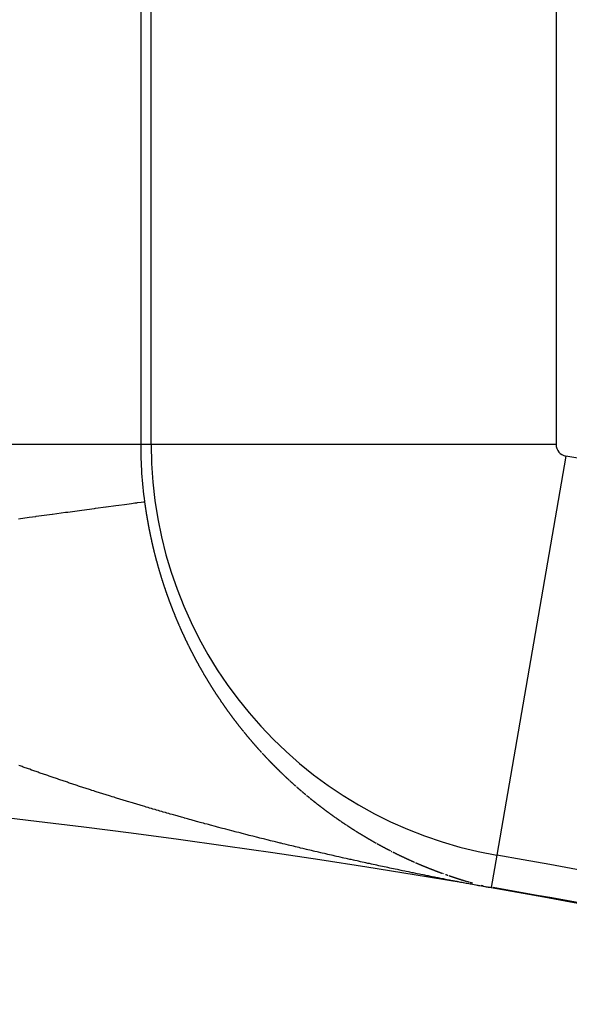
# Model space of a CAD drawing. Units: millimetres. Extents: x -248 to 411, y -284 to 284.
# Drawn here: x 359 to 361, y 79 to 84 of the extents above; entities that cross this region are included whole.
import ezdxf

# ---------------------------------------------------------------- set-up
doc = ezdxf.new("R2010")
doc.units = ezdxf.units.MM
doc.linetypes.add('DASHED', pattern=[9.652, 8.128, -1.524])
doc.layers.add('nevidi', color=4, linetype='DASHED')

msp = doc.modelspace()

# ---------------------------------------------------------------- linework, layer by layer
at = {"color": 2}
for points in [[(360.659, 79.6801), (360.659, 79.6801), (360.659, 79.6802), (360.659, 79.6802), (360.659, 79.6802), (360.659, 79.6802), (360.659, 79.6803), (360.659, 79.6803), (360.6591, 79.6803), (360.6591, 79.6803)], [(360.659, 79.6799), (360.659, 79.6799), (360.659, 79.6799), (360.659, 79.68), (360.659, 79.68), (360.659, 79.68)], [(360.6591, 79.6805), (360.6591, 79.6805), (360.6591, 79.6806), (360.6591, 79.6806)]]:
    msp.add_lwpolyline(points, dxfattribs=at)
for radius, start, end in [(52.5, 12.09317, 167.90683), (48.5, 12.13814, 167.86186), (39, 49.50971, 130.49029), (39.0045, 77.04535, 80.15565)]:
    msp.add_arc((354, 41.25), radius, start, end, dxfattribs=at)
at = {"layer": 'nevidi', "color": 7, "linetype": 'Continuous'}
for p, q in [((359.1023, 87.2201), (359.1023, 81.648)), ((359.1489, 81.648), (359.1489, 87.2201)), ((360.9478, 87.2201), (360.9478, 81.648)), ((359.1023, 81.648), (357.1035, 81.648)), ((359.1489, 81.648), (359.1023, 81.648)), ((360.9478, 81.648), (359.1489, 81.648)), ((360.9911, 81.5966), (360.684, 79.8241)), ((359.9366, 80.0135), (359.9378, 80.0126)), ((360.684, 79.8241), (360.6591, 79.6807)), ((360.4499, 79.741), (360.451, 79.7406))]:
    msp.add_line(p, q, dxfattribs=at)
for points in [[(358.5589, 81.3184), (358.6061, 81.3248), (358.6362, 81.3289), (358.6375, 81.329), (358.7097, 81.3388), (358.7109, 81.339), (358.7681, 81.3467), (358.7778, 81.348), (358.7789, 81.3481), (358.8403, 81.3564), (358.8413, 81.3566), (358.8969, 81.3641), (358.8978, 81.3642), (358.9022, 81.3648), (358.9475, 81.3709), (358.9484, 81.371), (358.9919, 81.3769), (358.9926, 81.377), (359.0055, 81.3787), (359.0299, 81.382), (359.0304, 81.3821), (359.0613, 81.3863), (359.0618, 81.3863), (359.0766, 81.3883), (359.0862, 81.3896), (359.0865, 81.3897), (359.1044, 81.3921), (359.1047, 81.3921), (359.1144, 81.3934), (359.1159, 81.3936), (359.116, 81.3937), (359.1194, 81.3941)], [(359.1194, 81.3941), (359.1197, 81.3921), (359.1199, 81.3901), (359.1202, 81.3881), (359.1205, 81.3862), (359.1208, 81.3842), (359.1208, 81.3838), (359.121, 81.3822), (359.1213, 81.3802), (359.1216, 81.3782), (359.1217, 81.3777), (359.1219, 81.3762), (359.1222, 81.3742), (359.1223, 81.3734), (359.1225, 81.3723), (359.1227, 81.3703), (359.123, 81.3683), (359.1232, 81.3674), (359.1233, 81.3663), (359.1236, 81.3643), (359.1238, 81.3631), (359.1239, 81.3623), (359.1242, 81.3604), (359.1245, 81.3584), (359.1247, 81.3569), (359.1248, 81.3564), (359.1251, 81.3544), (359.1254, 81.3526), (359.1254, 81.3525), (359.1258, 81.3505), (359.1261, 81.3485), (359.1263, 81.3467), (359.1264, 81.3465), (359.1267, 81.3445), (359.127, 81.3426), (359.1271, 81.3422), (359.1273, 81.3406), (359.1276, 81.3386), (359.128, 81.3367), (359.128, 81.3363), (359.1283, 81.3347), (359.1286, 81.3327), (359.1287, 81.332), (359.1289, 81.3307), (359.1293, 81.3288), (359.1296, 81.3268), (359.1297, 81.326), (359.1299, 81.3248), (359.1303, 81.3229), (359.1305, 81.3216), (359.1306, 81.3209), (359.1309, 81.3189), (359.1312, 81.3176), (359.1315, 81.3157), (359.1316, 81.315), (359.132, 81.313), (359.1323, 81.3114), (359.1323, 81.3111), (359.1327, 81.3091), (359.133, 81.3071), (359.1333, 81.3053), (359.1334, 81.3052), (359.1337, 81.3032), (359.1341, 81.3012), (359.1341, 81.3011), (359.1344, 81.2993), (359.1348, 81.2973), (359.1351, 81.2954), (359.1352, 81.2952), (359.1355, 81.2934), (359.1359, 81.2914), (359.136, 81.2909), (359.1362, 81.2895), (359.1366, 81.2875), (359.137, 81.2856), (359.1371, 81.2849), (359.1373, 81.2836), (359.1377, 81.2817), (359.1379, 81.2806), (359.1381, 81.2797), (359.1385, 81.2778), (359.1388, 81.2758), (359.1391, 81.2747), (359.1392, 81.2739), (359.1396, 81.2719), (359.1399, 81.2704), (359.14, 81.27), (359.1404, 81.268), (359.1408, 81.2661), (359.1411, 81.2645), (359.1412, 81.2641), (359.1415, 81.2622), (359.1419, 81.2602), (359.1423, 81.2583), (359.1427, 81.2563), (359.1431, 81.2544), (359.1435, 81.2524), (359.1439, 81.2505), (359.144, 81.2501), (359.1443, 81.2486), (359.1447, 81.2466), (359.1451, 81.2447), (359.1453, 81.2441), (359.1456, 81.2427), (359.146, 81.2408), (359.1462, 81.2399), (359.1464, 81.2389), (359.1468, 81.2369), (359.1472, 81.235), (359.1474, 81.2341), (359.1476, 81.233), (359.148, 81.2311), (359.1483, 81.2298), (359.1485, 81.2292), (359.1489, 81.2272), (359.1493, 81.2253), (359.1496, 81.2239), (359.1497, 81.2234), (359.1502, 81.2214), (359.1506, 81.2197)], [(359.1506, 81.2197), (359.1506, 81.2195), (359.151, 81.2176), (359.1515, 81.2157), (359.1519, 81.2139), (359.1519, 81.2137), (359.1523, 81.2118), (359.1528, 81.2099), (359.1528, 81.2097), (359.1532, 81.2079), (359.1537, 81.206), (359.1541, 81.2041), (359.1542, 81.2037), (359.1545, 81.2022), (359.155, 81.2002), (359.1552, 81.1995), (359.1554, 81.1983), (359.1559, 81.1964), (359.1563, 81.1945), (359.1565, 81.1938), (359.1568, 81.1926), (359.1573, 81.1906), (359.1575, 81.1895), (359.1577, 81.1887), (359.1582, 81.1868), (359.1586, 81.1849), (359.1589, 81.1837), (359.1591, 81.183), (359.1596, 81.1811), (359.1599, 81.1795), (359.16, 81.1791), (359.1605, 81.1772), (359.161, 81.1753), (359.1614, 81.1737), (359.1614, 81.1734), (359.1619, 81.1715), (359.1624, 81.1696), (359.1624, 81.1694), (359.1629, 81.1677), (359.1633, 81.1658), (359.1638, 81.1639), (359.1639, 81.1637), (359.1643, 81.162), (359.1648, 81.1601), (359.1649, 81.1595), (359.1653, 81.1582), (359.1658, 81.1562), (359.1663, 81.1543), (359.1664, 81.1537), (359.1667, 81.1524), (359.1672, 81.1505), (359.1675, 81.1495), (359.1677, 81.1486), (359.1682, 81.1467), (359.1687, 81.1448), (359.169, 81.1438), (359.1692, 81.1429), (359.1697, 81.141), (359.1701, 81.1396), (359.1702, 81.1392), (359.1707, 81.1373), (359.1712, 81.1354), (359.1716, 81.1338), (359.1717, 81.1335), (359.1723, 81.1316), (359.1728, 81.1297), (359.1733, 81.1278), (359.1738, 81.1259), (359.1743, 81.124), (359.1748, 81.1221), (359.1753, 81.1202), (359.1755, 81.1197), (359.1759, 81.1184), (359.1764, 81.1165), (359.1769, 81.1146), (359.1771, 81.114), (359.1774, 81.1127), (359.178, 81.1108), (359.1783, 81.1098), (359.1785, 81.1089), (359.179, 81.1071), (359.1796, 81.1052), (359.1798, 81.1042), (359.1801, 81.1033), (359.1806, 81.1014), (359.181, 81.1), (359.1812, 81.0995), (359.1817, 81.0977), (359.1822, 81.0958), (359.1827, 81.0943), (359.1828, 81.0939), (359.1833, 81.092), (359.1839, 81.0902), (359.1844, 81.0883), (359.185, 81.0864), (359.1855, 81.0846), (359.1856, 81.0844), (359.1861, 81.0827), (359.1866, 81.0808), (359.1868, 81.0803), (359.1872, 81.079), (359.1877, 81.0771), (359.1883, 81.0752), (359.1885, 81.0745), (359.1889, 81.0734), (359.1894, 81.0715), (359.1897, 81.0705), (359.19, 81.0696), (359.1906, 81.0678), (359.1911, 81.0659), (359.1915, 81.0647), (359.1917, 81.0641), (359.1923, 81.0622), (359.1927, 81.0607), (359.1928, 81.0603), (359.1934, 81.0585), (359.194, 81.0566), (359.1945, 81.0549), (359.1946, 81.0548), (359.1951, 81.0529)], [(359.1951, 81.0529), (359.1957, 81.0511), (359.1958, 81.0509), (359.1963, 81.0492), (359.1969, 81.0474), (359.1975, 81.0455), (359.1976, 81.0452), (359.198, 81.0437), (359.1986, 81.0418), (359.1989, 81.0412), (359.1992, 81.04), (359.1998, 81.0381), (359.2004, 81.0363), (359.2007, 81.0355), (359.201, 81.0345), (359.2016, 81.0326), (359.202, 81.0314), (359.2022, 81.0308), (359.2028, 81.0289), (359.2034, 81.0271), (359.2038, 81.0258), (359.204, 81.0253), (359.2046, 81.0234), (359.2052, 81.0218), (359.2052, 81.0216), (359.2058, 81.0198), (359.2064, 81.0179), (359.207, 81.0161), (359.2076, 81.0143), (359.2083, 81.0124), (359.2084, 81.012), (359.2089, 81.0106), (359.2095, 81.0088), (359.2101, 81.007), (359.2103, 81.0065), (359.2107, 81.0051), (359.2113, 81.0033), (359.2117, 81.0023), (359.212, 81.0015), (359.2126, 80.9997), (359.2132, 80.9979), (359.2136, 80.9967), (359.2138, 80.996), (359.2145, 80.9942), (359.215, 80.9927), (359.2151, 80.9924), (359.2157, 80.9906), (359.2163, 80.9888), (359.2169, 80.9871), (359.217, 80.987), (359.2176, 80.9852), (359.2183, 80.9834), (359.2183, 80.9832), (359.2189, 80.9815), (359.2195, 80.9797), (359.2202, 80.9779), (359.2203, 80.9776), (359.2208, 80.9761), (359.2215, 80.9743), (359.2217, 80.9737), (359.2221, 80.9725), (359.2227, 80.9707), (359.2234, 80.9689), (359.2237, 80.9681), (359.224, 80.9671), (359.2247, 80.9653), (359.2252, 80.964), (359.2253, 80.9635), (359.226, 80.9617), (359.2267, 80.9599), (359.2272, 80.9585), (359.2273, 80.9581), (359.228, 80.9564), (359.2286, 80.9546), (359.2293, 80.9528), (359.23, 80.951), (359.2306, 80.9492), (359.2307, 80.949), (359.2313, 80.9474), (359.2319, 80.9456), (359.2321, 80.9452), (359.2326, 80.9439), (359.2333, 80.9421), (359.234, 80.9403), (359.2342, 80.9397), (359.2346, 80.9385), (359.2353, 80.9367), (359.2357, 80.9357), (359.236, 80.935), (359.2366, 80.9332), (359.2373, 80.9314), (359.2378, 80.9302), (359.238, 80.9297), (359.2387, 80.9279), (359.2393, 80.9263), (359.2394, 80.9261), (359.24, 80.9243), (359.2407, 80.9226), (359.2414, 80.9208), (359.2421, 80.9191), (359.2428, 80.9173), (359.2429, 80.917), (359.2435, 80.9155), (359.2442, 80.9138), (359.2449, 80.912), (359.2451, 80.9115), (359.2456, 80.9103), (359.2463, 80.9085), (359.2466, 80.9076), (359.2469, 80.9067), (359.2476, 80.905), (359.2483, 80.9032), (359.2488, 80.9022), (359.249, 80.9015), (359.2497, 80.8997), (359.2503, 80.8983), (359.2505, 80.898), (359.2512, 80.8963), (359.2519, 80.8945), (359.2525, 80.8929)], [(359.2525, 80.8929), (359.2526, 80.8928), (359.2533, 80.891), (359.254, 80.8893), (359.254, 80.8891), (359.2547, 80.8875), (359.2554, 80.8858), (359.2561, 80.8841), (359.2562, 80.8838), (359.2568, 80.8823), (359.2575, 80.8806), (359.2579, 80.8798), (359.2583, 80.8789), (359.259, 80.8771), (359.2597, 80.8754), (359.2601, 80.8745), (359.2604, 80.8737), (359.2611, 80.872), (359.2617, 80.8707), (359.2619, 80.8702), (359.2626, 80.8685), (359.2633, 80.8668), (359.2639, 80.8654), (359.264, 80.8651), (359.2648, 80.8633), (359.2655, 80.8616), (359.2656, 80.8615), (359.2662, 80.8599), (359.267, 80.8582), (359.2677, 80.8565), (359.2678, 80.8562), (359.2684, 80.8548), (359.2692, 80.8531), (359.2694, 80.8524), (359.2699, 80.8513), (359.2706, 80.8496), (359.2714, 80.8479), (359.2717, 80.8472), (359.2721, 80.8462), (359.2729, 80.8445), (359.2734, 80.8434), (359.2743, 80.8413), (359.2744, 80.8411), (359.2751, 80.8394), (359.2757, 80.838), (359.2759, 80.8377), (359.2766, 80.836), (359.2773, 80.8343), (359.2781, 80.8326), (359.2789, 80.8309), (359.2796, 80.8292), (359.2797, 80.8291), (359.2804, 80.8276), (359.2811, 80.8259), (359.2814, 80.8253), (359.2819, 80.8242), (359.2826, 80.8225), (359.2834, 80.8208), (359.2837, 80.82), (359.2841, 80.8191), (359.2849, 80.8174), (359.2854, 80.8164), (359.2857, 80.8158), (359.2864, 80.8141), (359.2872, 80.8124), (359.2878, 80.8112), (359.288, 80.8107), (359.2887, 80.8091), (359.2895, 80.8074), (359.2903, 80.8057), (359.291, 80.804), (359.2918, 80.8024), (359.2919, 80.8022), (359.2926, 80.8007), (359.2934, 80.799), (359.2936, 80.7986), (359.2941, 80.7974), (359.2949, 80.7957), (359.2957, 80.794), (359.296, 80.7933), (359.2965, 80.7924), (359.2972, 80.7907), (359.2977, 80.7897), (359.298, 80.7891), (359.2988, 80.7874), (359.2996, 80.7858), (359.3002, 80.7846), (359.3004, 80.7841), (359.3012, 80.7825), (359.3019, 80.7808), (359.3027, 80.7792), (359.3035, 80.7775), (359.3043, 80.7759), (359.3044, 80.7757), (359.3051, 80.7742), (359.3059, 80.7726), (359.3061, 80.7721), (359.3067, 80.7709), (359.3075, 80.7693), (359.3083, 80.7676), (359.3086, 80.7669), (359.3091, 80.766), (359.3099, 80.7644), (359.3104, 80.7633), (359.3107, 80.7627), (359.3115, 80.7611), (359.3123, 80.7595), (359.3129, 80.7581), (359.3131, 80.7578), (359.3139, 80.7562), (359.3147, 80.7546), (359.3155, 80.753), (359.3163, 80.7513), (359.3171, 80.7497), (359.3172, 80.7496), (359.3179, 80.7481), (359.3187, 80.7465), (359.319, 80.7459), (359.3195, 80.7448), (359.3203, 80.7432)], [(359.3203, 80.7432), (359.3212, 80.7416), (359.3215, 80.7409), (359.322, 80.74), (359.3228, 80.7384), (359.3234, 80.7372), (359.3236, 80.7368), (359.3244, 80.7351), (359.3252, 80.7335), (359.3259, 80.7322), (359.3261, 80.7319), (359.3269, 80.7303), (359.3277, 80.7287), (359.3278, 80.7286), (359.3285, 80.7271), (359.3294, 80.7255), (359.3302, 80.7239), (359.3303, 80.7236), (359.331, 80.7223), (359.3318, 80.7207), (359.3321, 80.7201), (359.3327, 80.7191), (359.3335, 80.7175), (359.3343, 80.7159), (359.3348, 80.715), (359.3352, 80.7143), (359.336, 80.7127), (359.3366, 80.7115), (359.3368, 80.7111), (359.3377, 80.7095), (359.3385, 80.7079), (359.3393, 80.7065), (359.3393, 80.7063), (359.3402, 80.7048), (359.341, 80.7032), (359.3411, 80.703), (359.3419, 80.7016), (359.3427, 80.7), (359.3435, 80.6984), (359.3438, 80.698), (359.3444, 80.6968), (359.3452, 80.6953), (359.3456, 80.6945), (359.3461, 80.6937), (359.3469, 80.6921), (359.3478, 80.6905), (359.3483, 80.6895), (359.3486, 80.689), (359.3495, 80.6874), (359.3502, 80.686), (359.3503, 80.6858), (359.3512, 80.6842), (359.352, 80.6827), (359.3529, 80.6811), (359.3537, 80.6795), (359.3546, 80.678), (359.3548, 80.6775), (359.3555, 80.6764), (359.3563, 80.6748), (359.3572, 80.6733), (359.3575, 80.6727), (359.358, 80.6717), (359.3589, 80.6702), (359.3594, 80.6692), (359.3598, 80.6686), (359.3606, 80.6671), (359.3615, 80.6655), (359.3621, 80.6644), (359.3624, 80.6639), (359.3632, 80.6624), (359.3641, 80.6608), (359.365, 80.6593), (359.3658, 80.6577), (359.3667, 80.6562), (359.3669, 80.6559), (359.3676, 80.6547), (359.3684, 80.6531), (359.3688, 80.6526), (359.3693, 80.6516), (359.3702, 80.65), (359.3711, 80.6485), (359.3715, 80.6477), (359.3719, 80.647), (359.3728, 80.6454), (359.3735, 80.6442), (359.3737, 80.6439), (359.3746, 80.6423), (359.3755, 80.6408), (359.3763, 80.6394), (359.3763, 80.6393), (359.3772, 80.6377), (359.3781, 80.6362), (359.3783, 80.6359), (359.379, 80.6347), (359.3799, 80.6332), (359.3808, 80.6316), (359.3811, 80.6311), (359.3817, 80.6301), (359.3826, 80.6286), (359.3831, 80.6277), (359.3834, 80.6271), (359.3843, 80.6256), (359.3852, 80.624), (359.3859, 80.6229), (359.3861, 80.6225), (359.387, 80.621), (359.3879, 80.6195), (359.3885, 80.6185), (359.3888, 80.618), (359.3897, 80.6165), (359.3906, 80.615), (359.3908, 80.6147), (359.3915, 80.6134), (359.3924, 80.6119), (359.3927, 80.6114), (359.3933, 80.6104), (359.3942, 80.6089), (359.3951, 80.6074), (359.3956, 80.6066), (359.396, 80.6059)], [(359.396, 80.6059), (359.3969, 80.6044), (359.3977, 80.6032), (359.3978, 80.6029), (359.3987, 80.6014), (359.3996, 80.5999), (359.4005, 80.5984), (359.4014, 80.5969), (359.4024, 80.5954)], [(359.4025, 80.5952), (359.4033, 80.5939), (359.4042, 80.5925), (359.4051, 80.591), (359.4054, 80.5904), (359.406, 80.5895), (359.4069, 80.588), (359.4075, 80.5871), (359.4078, 80.5865), (359.4088, 80.585), (359.4097, 80.5835), (359.4104, 80.5823), (359.4106, 80.5821), (359.4115, 80.5806), (359.4124, 80.5791), (359.4125, 80.579), (359.4133, 80.5776), (359.4143, 80.5762), (359.4152, 80.5747), (359.4154, 80.5744), (359.4161, 80.5732), (359.417, 80.5717), (359.4175, 80.5711), (359.418, 80.5703), (359.4189, 80.5688), (359.4198, 80.5673), (359.4204, 80.5664), (359.4207, 80.5659), (359.4217, 80.5644), (359.4225, 80.5631), (359.4226, 80.563), (359.4235, 80.5615), (359.4245, 80.56), (359.4254, 80.5586), (359.4263, 80.5571), (359.4273, 80.5557), (359.4275, 80.5553), (359.4282, 80.5542), (359.4291, 80.5528), (359.4301, 80.5513), (359.4305, 80.5507), (359.431, 80.5499), (359.4319, 80.5484), (359.4326, 80.5474), (359.4329, 80.547), (359.4338, 80.5455), (359.4347, 80.5441), (359.4356, 80.5428), (359.4357, 80.5426), (359.4366, 80.5412), (359.4376, 80.5398), (359.4377, 80.5395), (359.4385, 80.5383), (359.4395, 80.5369), (359.4404, 80.5355), (359.4407, 80.535), (359.4413, 80.534), (359.4423, 80.5326), (359.4428, 80.5318), (359.4432, 80.5312), (359.4442, 80.5297), (359.4451, 80.5283), (359.4458, 80.5273), (359.4461, 80.5269), (359.447, 80.5255), (359.448, 80.524), (359.4489, 80.5226), (359.4499, 80.5212), (359.4508, 80.5198), (359.451, 80.5195), (359.4518, 80.5184), (359.4527, 80.5169), (359.4532, 80.5163), (359.4537, 80.5155), (359.4547, 80.5141), (359.4556, 80.5127), (359.4562, 80.5119), (359.4566, 80.5113), (359.4575, 80.5099), (359.4583, 80.5087), (359.4585, 80.5085), (359.4595, 80.5071), (359.4604, 80.5057), (359.4614, 80.5043), (359.4623, 80.5029), (359.4633, 80.5015), (359.4636, 80.5011), (359.4643, 80.5001), (359.4652, 80.4987), (359.4662, 80.4973), (359.4666, 80.4966), (359.4672, 80.4959), (359.4681, 80.4945), (359.4688, 80.4935), (359.4691, 80.4931), (359.4701, 80.4917), (359.471, 80.4903), (359.4719, 80.4891), (359.472, 80.4889), (359.473, 80.4875), (359.4739, 80.4862), (359.4741, 80.4859), (359.4749, 80.4848), (359.4759, 80.4834), (359.4768, 80.482), (359.4771, 80.4816), (359.4778, 80.4806), (359.4788, 80.4793), (359.4793, 80.4785), (359.4798, 80.4779), (359.4807, 80.4765), (359.4817, 80.4751), (359.4824, 80.4741), (359.4827, 80.4738), (359.4837, 80.4724), (359.4847, 80.471), (359.4856, 80.4696), (359.4866, 80.4683), (359.4876, 80.4669), (359.4878, 80.4667)], [(359.4878, 80.4667), (359.4886, 80.4656), (359.4896, 80.4642)], [(359.49, 80.4636), (359.4905, 80.4628), (359.4915, 80.4615), (359.4925, 80.4601), (359.4931, 80.4593), (359.4935, 80.4588), (359.4945, 80.4574), (359.4954, 80.4562), (359.4955, 80.456), (359.4965, 80.4547), (359.4974, 80.4533), (359.4984, 80.452), (359.4985, 80.4519), (359.4994, 80.4506), (359.5004, 80.4493), (359.5007, 80.4489), (359.5014, 80.448), (359.5024, 80.4466), (359.5034, 80.4453), (359.5038, 80.4447), (359.5044, 80.4439), (359.5054, 80.4426), (359.5061, 80.4416), (359.5064, 80.4412), (359.5074, 80.4399), (359.5083, 80.4386), (359.5093, 80.4374), (359.5093, 80.4372), (359.5103, 80.4359), (359.5113, 80.4346), (359.5115, 80.4343), (359.5123, 80.4332), (359.5133, 80.4319), (359.5143, 80.4306), (359.5147, 80.4301), (359.5153, 80.4293), (359.5163, 80.4279), (359.517, 80.4271), (359.5173, 80.4266), (359.5183, 80.4253), (359.5193, 80.424), (359.5202, 80.4229), (359.5203, 80.4226), (359.5213, 80.4213), (359.5223, 80.42), (359.5224, 80.4199), (359.5234, 80.4187), (359.5244, 80.4174), (359.5254, 80.4161), (359.5256, 80.4157), (359.5264, 80.4148), (359.5274, 80.4134), (359.5279, 80.4127), (359.5284, 80.4121), (359.5294, 80.4108), (359.5297, 80.4105), (359.5311, 80.4086), (359.5314, 80.4082), (359.5324, 80.4069), (359.5334, 80.4056), (359.5344, 80.4043), (359.5355, 80.403), (359.5365, 80.4017), (359.5366, 80.4016), (359.5375, 80.4004), (359.5385, 80.3991), (359.5389, 80.3986), (359.5395, 80.3978), (359.5405, 80.3965), (359.5416, 80.3952), (359.5421, 80.3945), (359.5426, 80.394), (359.5436, 80.3927), (359.5444, 80.3916), (359.5446, 80.3914), (359.5456, 80.3901), (359.5466, 80.3888), (359.5477, 80.3875), (359.5487, 80.3862), (359.5497, 80.385)], [(359.55, 80.3846), (359.5507, 80.3837), (359.5518, 80.3824), (359.5528, 80.3811), (359.5532, 80.3805), (359.5538, 80.3798), (359.5548, 80.3786), (359.5556, 80.3776), (359.5559, 80.3773), (359.5569, 80.376), (359.5579, 80.3748), (359.5588, 80.3736)], [(359.5612, 80.3707), (359.562, 80.3697), (359.563, 80.3684), (359.5641, 80.3672), (359.5645, 80.3667), (359.5651, 80.3659), (359.5661, 80.3646), (359.5668, 80.3638), (359.5672, 80.3634), (359.5682, 80.3621), (359.5692, 80.3609), (359.5701, 80.3598), (359.5703, 80.3596), (359.5713, 80.3584), (359.5723, 80.3571), (359.5724, 80.357), (359.5734, 80.3559), (359.5744, 80.3546), (359.5755, 80.3534), (359.5757, 80.353), (359.5765, 80.3521), (359.5775, 80.3509)], [(359.5781, 80.3502), (359.5786, 80.3496), (359.5796, 80.3484), (359.5807, 80.3471), (359.5814, 80.3462), (359.5817, 80.3459), (359.5827, 80.3447), (359.5838, 80.3434), (359.5848, 80.3422), (359.5859, 80.3409), (359.5869, 80.3397), (359.5871, 80.3395), (359.588, 80.3385), (359.589, 80.3372), (359.5895, 80.3367), (359.59, 80.336), (359.5911, 80.3348), (359.5921, 80.3336), (359.5928, 80.3328), (359.5932, 80.3323), (359.5942, 80.3311)], [(359.5952, 80.33), (359.5953, 80.3299), (359.5963, 80.3287), (359.5974, 80.3274), (359.5984, 80.3262), (359.5985, 80.3261), (359.5995, 80.325), (359.6005, 80.3238), (359.6009, 80.3233), (359.6016, 80.3226), (359.6026, 80.3213), (359.6037, 80.3201), (359.6043, 80.3195), (359.6047, 80.3189), (359.6058, 80.3177), (359.6067, 80.3167), (359.6069, 80.3165), (359.6079, 80.3153), (359.609, 80.3141), (359.61, 80.3129), (359.6111, 80.3117), (359.6121, 80.3105), (359.6124, 80.3101), (359.6132, 80.3093), (359.6143, 80.3081), (359.6153, 80.3069), (359.6158, 80.3063), (359.6164, 80.3057), (359.6174, 80.3045), (359.6182, 80.3036), (359.6185, 80.3033), (359.6196, 80.3021), (359.6206, 80.3009), (359.6216, 80.2998), (359.6217, 80.2997), (359.6228, 80.2985), (359.6238, 80.2973), (359.624, 80.2971), (359.6249, 80.2961), (359.626, 80.2949), (359.627, 80.2937), (359.6274, 80.2933), (359.6281, 80.2925), (359.6292, 80.2914), (359.6298, 80.2906), (359.6302, 80.2902), (359.6313, 80.289), (359.6324, 80.2878), (359.6332, 80.2868), (359.6334, 80.2866), (359.6345, 80.2855), (359.6356, 80.2843), (359.6357, 80.2842), (359.6366, 80.2831), (359.6377, 80.2819), (359.6388, 80.2808)], [(359.6416, 80.2777), (359.642, 80.2772), (359.6431, 80.2761), (359.6442, 80.2749), (359.645, 80.274), (359.6452, 80.2737), (359.6463, 80.2726), (359.6474, 80.2714), (359.6475, 80.2713), (359.6485, 80.2702), (359.6496, 80.2691), (359.6506, 80.2679), (359.6509, 80.2676), (359.6517, 80.2668), (359.6528, 80.2656), (359.6534, 80.265), (359.6539, 80.2644), (359.655, 80.2633), (359.656, 80.2621), (359.6568, 80.2613), (359.6571, 80.261), (359.6582, 80.2598), (359.6593, 80.2587), (359.6604, 80.2575), (359.6615, 80.2564), (359.6625, 80.2552), (359.6627, 80.255), (359.6636, 80.2541), (359.6647, 80.2529), (359.6653, 80.2524), (359.6658, 80.2518), (359.6669, 80.2507), (359.668, 80.2495), (359.6687, 80.2487), (359.6691, 80.2484), (359.6702, 80.2472), (359.6712, 80.2461), (359.6723, 80.245), (359.6734, 80.2438), (359.6745, 80.2427), (359.6747, 80.2425), (359.6756, 80.2416), (359.6767, 80.2404), (359.6772, 80.2399), (359.6778, 80.2393), (359.6789, 80.2382), (359.68, 80.237), (359.6807, 80.2363), (359.6811, 80.2359), (359.6822, 80.2348), (359.6832, 80.2338), (359.6833, 80.2337), (359.6844, 80.2325), (359.6855, 80.2314), (359.6866, 80.2303), (359.6868, 80.2301), (359.6877, 80.2292), (359.6888, 80.2281), (359.6893, 80.2275), (359.6899, 80.2269), (359.691, 80.2258), (359.6921, 80.2247), (359.6928, 80.224), (359.6932, 80.2236), (359.6943, 80.2225), (359.6953, 80.2215), (359.6963, 80.2204), (359.6965, 80.2203), (359.6976, 80.2191), (359.6987, 80.218), (359.6988, 80.2179), (359.6998, 80.2169), (359.7009, 80.2158), (359.7014, 80.2153), (359.702, 80.2147), (359.7031, 80.2136), (359.7042, 80.2125), (359.7049, 80.2118), (359.7053, 80.2114), (359.7064, 80.2103), (359.7074, 80.2093), (359.7075, 80.2092), (359.7086, 80.2081), (359.7097, 80.207), (359.7108, 80.2059), (359.711, 80.2058), (359.7119, 80.2048), (359.7131, 80.2037), (359.7135, 80.2033), (359.7142, 80.2026), (359.7153, 80.2015), (359.7164, 80.2005), (359.7171, 80.1998), (359.7175, 80.1994), (359.7186, 80.1983), (359.7196, 80.1973), (359.7197, 80.1972), (359.7208, 80.1961), (359.722, 80.195), (359.7231, 80.1939), (359.7232, 80.1938), (359.7242, 80.1929), (359.7253, 80.1918), (359.7258, 80.1913), (359.7264, 80.1907), (359.7275, 80.1896), (359.7287, 80.1885), (359.7294, 80.1879), (359.7298, 80.1875), (359.7309, 80.1864), (359.7319, 80.1854), (359.732, 80.1853), (359.7331, 80.1842), (359.7343, 80.1832), (359.7354, 80.1821), (359.7355, 80.182), (359.7365, 80.181), (359.7376, 80.18), (359.7381, 80.1795), (359.7388, 80.1789)], [(358.7969, 80.141), (358.7912, 80.1429), (358.7822, 80.1458), (358.7765, 80.1477), (358.7676, 80.1507), (358.7619, 80.1526), (358.753, 80.1556), (358.7473, 80.1575), (358.7385, 80.1605), (358.7328, 80.1625), (358.724, 80.1655), (358.7183, 80.1674), (358.7095, 80.1704), (358.7039, 80.1723), (358.6951, 80.1753), (358.6895, 80.1773), (358.6807, 80.1803), (358.675, 80.1823), (358.6662, 80.1853), (358.6606, 80.1873), (358.6518, 80.1904), (358.6462, 80.1923), (358.6375, 80.1954), (358.632, 80.1973), (358.6233, 80.2004), (358.6178, 80.2023), (358.6091, 80.2054), (358.6035, 80.2074), (358.5949, 80.2105), (358.5893, 80.2125), (358.5807, 80.2156), (358.5752, 80.2176), (358.5667, 80.2207), (358.561, 80.2227)], [(359.7388, 80.1789), (359.7399, 80.1778), (359.741, 80.1768), (359.7417, 80.1761), (359.7421, 80.1757), (359.7432, 80.1746), (359.7443, 80.1737), (359.7444, 80.1736), (359.7455, 80.1725), (359.7466, 80.1715), (359.7478, 80.1704), (359.748, 80.1702), (359.7489, 80.1693), (359.75, 80.1683), (359.7505, 80.1678), (359.7511, 80.1672), (359.7523, 80.1662), (359.7534, 80.1651), (359.7542, 80.1644), (359.7545, 80.1641), (359.7557, 80.163), (359.7568, 80.162), (359.7579, 80.1609), (359.7591, 80.1599), (359.7602, 80.1588), (359.7604, 80.1586), (359.7613, 80.1578), (359.7624, 80.1567)], [(359.763, 80.1562), (359.7636, 80.1557), (359.7647, 80.1547), (359.7659, 80.1536), (359.7667, 80.1529), (359.767, 80.1526), (359.7681, 80.1515), (359.7693, 80.1505), (359.7704, 80.1495), (359.7715, 80.1484), (359.7727, 80.1474), (359.773, 80.1471), (359.7738, 80.1464), (359.775, 80.1453), (359.7756, 80.1448), (359.7761, 80.1443), (359.7772, 80.1433), (359.7784, 80.1422), (359.7792, 80.1415), (359.7795, 80.1412), (359.7807, 80.1402), (359.7818, 80.1392), (359.7819, 80.1391), (359.7829, 80.1381), (359.7841, 80.1371), (359.7852, 80.1361), (359.7855, 80.1358), (359.7864, 80.1351), (359.7875, 80.1341), (359.7882, 80.1334), (359.7887, 80.133), (359.7898, 80.132), (359.791, 80.131), (359.7919, 80.1302)], [(359.6857, 79.8869), (359.6794, 79.8884), (359.67, 79.8908), (359.6636, 79.8924), (359.6541, 79.8947), (359.6478, 79.8963), (359.6383, 79.8987), (359.6321, 79.9002), (359.6225, 79.9027), (359.6163, 79.9042), (359.6068, 79.9066), (359.6005, 79.9082), (359.5912, 79.9106), (359.5848, 79.9122), (359.5754, 79.9146), (359.5692, 79.9162), (359.5597, 79.9187), (359.5536, 79.9202), (359.544, 79.9227), (359.5379, 79.9243), (359.5283, 79.9268), (359.5222, 79.9284), (359.5126, 79.9309), (359.5065, 79.9325), (359.4969, 79.935), (359.4908, 79.9366), (359.4813, 79.9391), (359.4752, 79.9407), (359.4657, 79.9432), (359.4596, 79.9448), (359.4501, 79.9473), (359.444, 79.9489), (359.4345, 79.9515), (359.4284, 79.9531), (359.419, 79.9556), (359.4129, 79.9573), (359.4034, 79.9598), (359.3974, 79.9615), (359.3879, 79.964), (359.3819, 79.9657), (359.3724, 79.9682), (359.3663, 79.9699), (359.3568, 79.9725), (359.3507, 79.9742), (359.3412, 79.9768), (359.3352, 79.9784), (359.3259, 79.981), (359.3197, 79.9827), (359.3105, 79.9853), (359.3042, 79.987), (359.2975, 79.9889), (359.2949, 79.9896), (359.2888, 79.9913), (359.2836, 79.9928), (359.2794, 79.994), (359.2734, 79.9956), (359.2641, 79.9983), (359.258, 80), (359.2486, 80.0026), (359.2426, 80.0044), (359.2332, 80.007), (359.2273, 80.0087), (359.2179, 80.0114), (359.2119, 80.0131), (359.2025, 80.0158), (359.1966, 80.0175), (359.1872, 80.0202), (359.1813, 80.022), (359.1719, 80.0247), (359.166, 80.0264), (359.1566, 80.0291), (359.1507, 80.0309), (359.1413, 80.0336), (359.1353, 80.0354), (359.126, 80.0381), (359.1201, 80.0399), (359.1108, 80.0426), (359.1049, 80.0444), (359.0957, 80.0471), (359.0898, 80.0489), (359.0805, 80.0517), (359.0745, 80.0534), (359.0653, 80.0562), (359.0594, 80.058), (359.0501, 80.0608), (359.0442, 80.0626), (359.0351, 80.0654), (359.0291, 80.0672), (359.0201, 80.0699), (359.014, 80.0718), (359.005, 80.0746), (358.9989, 80.0765), (358.99, 80.0792), (358.9839, 80.0811), (358.975, 80.0839), (358.9689, 80.0858), (358.96, 80.0885), (358.9539, 80.0904), (358.9449, 80.0932), (358.939, 80.0951), (358.9299, 80.098), (358.9241, 80.0998), (358.915, 80.1027), (358.9092, 80.1045), (358.9002, 80.1074), (358.8972, 80.1084), (358.8944, 80.1093), (358.8854, 80.1121), (358.8796, 80.114), (358.8705, 80.1169), (358.8647, 80.1188), (358.8557, 80.1217), (358.8499, 80.1236), (358.8409, 80.1265), (358.8352, 80.1284), (358.8262, 80.1313), (358.8205, 80.1332), (358.8116, 80.1361), (358.8058, 80.138), (358.7969, 80.141)], [(359.7944, 80.128), (359.7945, 80.1279), (359.7955, 80.127), (359.7967, 80.1259), (359.7978, 80.1249), (359.7983, 80.1246), (359.799, 80.1239), (359.8001, 80.1229), (359.8009, 80.1223), (359.8013, 80.1219), (359.8025, 80.1209), (359.8036, 80.1199), (359.8046, 80.119), (359.8048, 80.1189), (359.8059, 80.1179), (359.8071, 80.1169), (359.8073, 80.1167), (359.8082, 80.1159), (359.8094, 80.1149), (359.8105, 80.1139), (359.811, 80.1135), (359.8117, 80.1129), (359.8128, 80.1119), (359.8137, 80.1112), (359.814, 80.1109), (359.8151, 80.1099), (359.8163, 80.1089)], [(359.8186, 80.107), (359.8198, 80.106), (359.8201, 80.1057), (359.8209, 80.105), (359.8221, 80.104), (359.8233, 80.103), (359.8238, 80.1025), (359.8244, 80.102), (359.8256, 80.101), (359.8265, 80.1002), (359.8267, 80.1001), (359.8279, 80.0991), (359.8291, 80.0981), (359.8302, 80.0971), (359.8303, 80.097), (359.8314, 80.0961), (359.8326, 80.0952), (359.833, 80.0948), (359.8337, 80.0942), (359.8349, 80.0932), (359.836, 80.0922), (359.8367, 80.0917)], [(359.8394, 80.0894), (359.8395, 80.0893), (359.8407, 80.0884), (359.8419, 80.0874), (359.843, 80.0864), (359.8433, 80.0863), (359.8442, 80.0855), (359.8454, 80.0845), (359.8459, 80.0841), (359.8465, 80.0835), (359.8477, 80.0826), (359.8489, 80.0816), (359.8497, 80.0809), (359.8501, 80.0806), (359.8512, 80.0797), (359.8524, 80.0787), (359.8536, 80.0778)], [(359.8559, 80.0759), (359.8562, 80.0756), (359.8571, 80.0749), (359.8583, 80.074), (359.8589, 80.0734), (359.8594, 80.073), (359.8606, 80.0721), (359.8618, 80.0711), (359.8627, 80.0703), (359.863, 80.0702), (359.8641, 80.0692), (359.8653, 80.0683), (359.8654, 80.0682), (359.8665, 80.0673), (359.8677, 80.0664), (359.8688, 80.0654), (359.8693, 80.0651), (359.87, 80.0645), (359.8712, 80.0636), (359.872, 80.0629), (359.8724, 80.0626), (359.8736, 80.0617), (359.8747, 80.0607), (359.8758, 80.0599), (359.8759, 80.0598), (359.8771, 80.0589), (359.8783, 80.0579), (359.8786, 80.0577), (359.8795, 80.057), (359.8806, 80.0561), (359.8818, 80.0551), (359.8824, 80.0547), (359.883, 80.0542), (359.8842, 80.0533), (359.8851, 80.0525), (359.8854, 80.0524), (359.8866, 80.0514), (359.8867, 80.0513), (359.8889, 80.0496), (359.8901, 80.0487), (359.8913, 80.0477), (359.8917, 80.0474), (359.8925, 80.0468), (359.8937, 80.0459), (359.8949, 80.045), (359.8956, 80.0444), (359.896, 80.0441), (359.8972, 80.0431), (359.8983, 80.0423), (359.8984, 80.0422), (359.8996, 80.0413), (359.9008, 80.0404), (359.902, 80.0395), (359.9022, 80.0393), (359.9032, 80.0386), (359.9044, 80.0377), (359.905, 80.0372), (359.9056, 80.0368), (359.9067, 80.0359), (359.9079, 80.0349), (359.9088, 80.0343), (359.9091, 80.034), (359.9103, 80.0331), (359.9115, 80.0322), (359.9116, 80.0322), (359.9127, 80.0313), (359.9139, 80.0304), (359.9151, 80.0295), (359.9154, 80.0293), (359.9163, 80.0286), (359.9175, 80.0277), (359.9182, 80.0272), (359.9187, 80.0268), (359.9199, 80.0259), (359.9211, 80.025), (359.9221, 80.0242), (359.9223, 80.0242), (359.9235, 80.0233), (359.9247, 80.0224), (359.9249, 80.0222), (359.9258, 80.0215), (359.927, 80.0206), (359.9282, 80.0197), (359.9288, 80.0193), (359.9294, 80.0188), (359.9306, 80.0179), (359.9316, 80.0172), (359.9318, 80.017), (359.933, 80.0162), (359.9342, 80.0153), (359.9354, 80.0144)], [(359.9383, 80.0123), (359.939, 80.0118), (359.9402, 80.0109), (359.9414, 80.01), (359.9422, 80.0095), (359.9427, 80.0091), (359.9439, 80.0082), (359.9449, 80.0075), (359.9451, 80.0074), (359.9463, 80.0065), (359.9475, 80.0056), (359.9487, 80.0048), (359.9489, 80.0046), (359.9499, 80.0039), (359.9511, 80.003), (359.9517, 80.0026), (359.9523, 80.0022), (359.9535, 80.0013), (359.9547, 80.0004), (359.9556, 79.9998), (359.9559, 79.9996), (359.9571, 79.9987), (359.9583, 79.9978), (359.9584, 79.9978), (359.9595, 79.997), (359.9607, 79.9961), (359.9619, 79.9953), (359.9623, 79.995), (359.9632, 79.9944), (359.9644, 79.9935), (359.9651, 79.993), (359.9656, 79.9927)], [(359.968, 79.991), (359.9691, 79.9902), (359.9692, 79.9901), (359.9704, 79.9893), (359.9716, 79.9884)], [(359.9719, 79.9883), (359.9728, 79.9876), (359.9741, 79.9867), (359.9753, 79.9859), (359.9758, 79.9855), (359.9765, 79.985), (359.9777, 79.9842), (359.9787, 79.9835), (359.9789, 79.9834), (359.9801, 79.9825), (359.9813, 79.9817), (359.9826, 79.9808), (359.9827, 79.9808), (359.9838, 79.98), (359.985, 79.9792)], [(359.9854, 79.9788), (359.9862, 79.9783), (359.9874, 79.9775), (359.9886, 79.9766), (359.9894, 79.9761), (359.9898, 79.9758)], [(359.9923, 79.9741), (359.9935, 79.9733), (359.9947, 79.9725), (359.9959, 79.9717), (359.9962, 79.9715), (359.9972, 79.9708)], [(359.9984, 79.97), (359.999, 79.9695), (359.9996, 79.9692), (360.0008, 79.9683), (360.002, 79.9675), (360.003, 79.9669), (360.0033, 79.9667), (360.0045, 79.9659), (360.0057, 79.9651), (360.0058, 79.965), (360.0069, 79.9642), (360.0082, 79.9634), (360.0094, 79.9626), (360.0098, 79.9623), (360.0106, 79.9618), (360.0118, 79.961), (360.0127, 79.9604), (360.013, 79.9602), (360.0143, 79.9593)], [(360.0167, 79.9577), (360.0179, 79.9569), (360.0192, 79.9561)], [(360.0195, 79.9559), (360.0204, 79.9553), (360.0216, 79.9545), (360.0228, 79.9537)], [(360.0241, 79.9529), (360.0253, 79.9521), (360.0264, 79.9514), (360.0265, 79.9513), (360.0278, 79.9505), (360.029, 79.9497), (360.0302, 79.9489), (360.0303, 79.9488), (360.0314, 79.9481), (360.0327, 79.9473)], [(360.0332, 79.9469), (360.0339, 79.9465), (360.0351, 79.9457), (360.0364, 79.9449), (360.0372, 79.9443), (360.0376, 79.9441), (360.0388, 79.9433), (360.0401, 79.9425), (360.0413, 79.9417), (360.0425, 79.9409), (360.0438, 79.9401), (360.0441, 79.9399), (360.045, 79.9394), (360.0462, 79.9386), (360.047, 79.9381), (360.0475, 79.9378), (360.0487, 79.937), (360.0499, 79.9362), (360.051, 79.9355), (360.0512, 79.9354), (360.0524, 79.9347), (360.0536, 79.9339), (360.0539, 79.9337), (360.0549, 79.9331)], [(360.0573, 79.9316), (360.0579, 79.9312), (360.0586, 79.9308), (360.0598, 79.93), (360.0608, 79.9294), (360.061, 79.9292), (360.0623, 79.9285), (360.0635, 79.9277), (360.0648, 79.9269), (360.066, 79.9261), (360.0672, 79.9254), (360.0677, 79.9251), (360.0685, 79.9246), (360.0697, 79.9238), (360.071, 79.9231), (360.0717, 79.9226), (360.0722, 79.9223), (360.0734, 79.9216), (360.0747, 79.9208), (360.0759, 79.92), (360.0772, 79.9193), (360.0784, 79.9185), (360.0787, 79.9184), (360.0796, 79.9178), (360.0809, 79.917), (360.0816, 79.9166), (360.0821, 79.9162), (360.0834, 79.9155), (360.0846, 79.9147), (360.0856, 79.9141), (360.0859, 79.914), (360.0871, 79.9132), (360.0883, 79.9125), (360.0885, 79.9124), (360.0896, 79.9117), (360.0908, 79.911), (360.0921, 79.9102), (360.0925, 79.91), (360.0933, 79.9095), (360.0946, 79.9087), (360.0955, 79.9082), (360.0958, 79.908), (360.0971, 79.9072), (360.0983, 79.9065), (360.0996, 79.9058), (360.1008, 79.905), (360.1021, 79.9043), (360.1024, 79.9041), (360.1033, 79.9035), (360.1046, 79.9028), (360.1058, 79.9021), (360.1065, 79.9017), (360.1071, 79.9013), (360.1083, 79.9006), (360.1094, 79.8999), (360.1096, 79.8999), (360.1108, 79.8991), (360.1121, 79.8984), (360.1133, 79.8977), (360.1134, 79.8976), (360.1146, 79.8969), (360.1158, 79.8962), (360.1164, 79.8959), (360.1171, 79.8955), (360.1183, 79.8948), (360.1196, 79.894), (360.1205, 79.8935), (360.1208, 79.8933), (360.1221, 79.8926), (360.1233, 79.8919), (360.1234, 79.8918), (360.1246, 79.8911), (360.1258, 79.8904), (360.1271, 79.8897), (360.1275, 79.8895), (360.1283, 79.889), (360.1296, 79.8883), (360.1304, 79.8878), (360.1308, 79.8876), (360.1321, 79.8868), (360.1334, 79.8861), (360.1345, 79.8855), (360.1346, 79.8854), (360.1359, 79.8847), (360.1371, 79.884), (360.1374, 79.8839), (360.1384, 79.8833), (360.1396, 79.8826), (360.1409, 79.8819), (360.1415, 79.8815), (360.1422, 79.8812), (360.1434, 79.8805)], [(360.6588, 79.6789), (360.6459, 79.6811), (360.637, 79.6827), (360.6241, 79.685), (360.6162, 79.6864), (360.6034, 79.6887), (360.5965, 79.69), (360.5839, 79.6924), (360.5778, 79.6935), (360.5655, 79.6958), (360.5601, 79.6968), (360.5478, 79.6991), (360.5425, 79.7001), (360.531, 79.7023), (360.525, 79.7034), (360.5142, 79.7055), (360.5079, 79.7067), (360.4975, 79.7087), (360.4908, 79.71), (360.4808, 79.712), (360.4739, 79.7133), (360.4639, 79.7152), (360.4571, 79.7166), (360.4471, 79.7185), (360.4405, 79.7198), (360.4303, 79.7218), (360.4238, 79.7231), (360.4136, 79.7251), (360.4071, 79.7264), (360.397, 79.7284), (360.3905, 79.7297), (360.3805, 79.7317), (360.3741, 79.733), (360.364, 79.735), (360.3576, 79.7363), (360.3475, 79.7384), (360.341, 79.7397), (360.3311, 79.7417), (360.3244, 79.743), (360.3146, 79.7451), (360.3079, 79.7464), (360.2982, 79.7484), (360.2915, 79.7498), (360.2816, 79.7518), (360.2752, 79.7532), (360.2652, 79.7552), (360.2588, 79.7566), (360.2489, 79.7586), (360.2425, 79.76), (360.2325, 79.7621), (360.2261, 79.7634), (360.2161, 79.7655), (360.2097, 79.7669), (360.1998, 79.769), (360.1934, 79.7703), (360.1834, 79.7725), (360.1771, 79.7738), (360.1679, 79.7758), (360.1671, 79.7759), (360.1607, 79.7773), (360.1508, 79.7794), (360.1445, 79.7808), (360.1346, 79.7829), (360.1283, 79.7843), (360.1184, 79.7865), (360.112, 79.7878), (360.1021, 79.79), (360.0958, 79.7914), (360.0858, 79.7936), (360.0795, 79.7949), (360.0696, 79.7971), (360.0633, 79.7985), (360.0534, 79.8007), (360.0471, 79.8021), (360.0373, 79.8043), (360.0309, 79.8057), (360.0213, 79.8079), (360.0147, 79.8093), (360.0051, 79.8115), (359.9986, 79.8129), (359.9888, 79.8152), (359.9826, 79.8166), (359.9728, 79.8188), (359.9666, 79.8202), (359.9568, 79.8224), (359.9505, 79.8239), (359.9407, 79.8261), (359.9344, 79.8276), (359.9246, 79.8298), (359.9184, 79.8312), (359.9086, 79.8335), (359.9023, 79.835), (359.8926, 79.8372), (359.8863, 79.8387), (359.8766, 79.841), (359.8703, 79.8424), (359.8606, 79.8447), (359.8543, 79.8462), (359.8445, 79.8485), (359.8383, 79.85), (359.8286, 79.8522), (359.8222, 79.8538), (359.8127, 79.856), (359.8063, 79.8576), (359.7968, 79.8598), (359.7904, 79.8614), (359.7809, 79.8636), (359.7745, 79.8652), (359.7649, 79.8675), (359.7586, 79.869), (359.749, 79.8714), (359.7428, 79.8729), (359.7332, 79.8752), (359.7268, 79.8768), (359.7225, 79.8778), (359.7174, 79.8791), (359.7111, 79.8806), (359.7015, 79.883), (359.6953, 79.8845), (359.6857, 79.8869)], [(360.1444, 79.8799), (360.1447, 79.8797), (360.1459, 79.879), (360.1472, 79.8783), (360.1485, 79.8776)], [(360.1515, 79.876), (360.1522, 79.8755), (360.1535, 79.8748), (360.1548, 79.8741), (360.1556, 79.8737), (360.156, 79.8734), (360.1573, 79.8728), (360.1585, 79.8721), (360.1598, 79.8714), (360.1611, 79.8707), (360.1623, 79.87), (360.1627, 79.8698), (360.1636, 79.8693), (360.1649, 79.8686), (360.1656, 79.8682), (360.1661, 79.8679), (360.1674, 79.8672), (360.1687, 79.8665), (360.1697, 79.866), (360.1699, 79.8659), (360.1712, 79.8652), (360.1724, 79.8645), (360.1727, 79.8644), (360.1737, 79.8638), (360.175, 79.8631), (360.1762, 79.8624), (360.1768, 79.8622), (360.1775, 79.8618), (360.1788, 79.8611), (360.1797, 79.8606), (360.18, 79.8604), (360.1813, 79.8597), (360.1826, 79.8591), (360.1839, 79.8584), (360.1851, 79.8577), (360.1864, 79.857), (360.1869, 79.8568), (360.1877, 79.8564), (360.1889, 79.8557), (360.1902, 79.855), (360.191, 79.8546), (360.1915, 79.8544), (360.1927, 79.8537), (360.1939, 79.8531), (360.194, 79.853), (360.1953, 79.8524), (360.1966, 79.8517), (360.1978, 79.851), (360.1981, 79.8509), (360.1991, 79.8504), (360.2004, 79.8497), (360.2011, 79.8494), (360.2016, 79.8491), (360.2029, 79.8484), (360.2042, 79.8477), (360.2052, 79.8472), (360.2055, 79.8471), (360.2067, 79.8464)], [(360.2081, 79.8457), (360.2093, 79.8451), (360.2106, 79.8445), (360.2118, 79.8438), (360.2123, 79.8436)], [(360.2153, 79.8421), (360.2157, 79.8419), (360.2169, 79.8412), (360.2182, 79.8406)], [(360.2224, 79.8384), (360.2233, 79.838), (360.2246, 79.8373), (360.2259, 79.8367), (360.2266, 79.8363), (360.2272, 79.8361), (360.2285, 79.8354), (360.2296, 79.8348), (360.2297, 79.8348), (360.231, 79.8341), (360.2323, 79.8335), (360.2336, 79.8329), (360.2338, 79.8328), (360.2349, 79.8322), (360.2361, 79.8316), (360.2368, 79.8313), (360.2374, 79.831), (360.2387, 79.8303), (360.24, 79.8297), (360.2409, 79.8292), (360.2413, 79.8291), (360.2426, 79.8284), (360.2438, 79.8278), (360.244, 79.8278), (360.2451, 79.8272), (360.2464, 79.8266), (360.2477, 79.8259), (360.2482, 79.8257), (360.249, 79.8253), (360.2503, 79.8247), (360.2512, 79.8243), (360.2515, 79.8241), (360.2528, 79.8234), (360.2541, 79.8228), (360.2553, 79.8223), (360.2554, 79.8222), (360.2567, 79.8216), (360.258, 79.821), (360.2583, 79.8208), (360.2593, 79.8204), (360.2606, 79.8197), (360.2618, 79.8191), (360.2625, 79.8188), (360.2631, 79.8185), (360.2644, 79.8179), (360.2656, 79.8173), (360.2657, 79.8173), (360.267, 79.8167), (360.2683, 79.8161), (360.2696, 79.8155), (360.2698, 79.8153), (360.2709, 79.8148), (360.2722, 79.8142), (360.2728, 79.8139), (360.2735, 79.8136), (360.2747, 79.813), (360.276, 79.8124), (360.277, 79.812), (360.2773, 79.8118), (360.2786, 79.8112), (360.2799, 79.8106), (360.28, 79.8106), (360.2812, 79.81), (360.2825, 79.8094), (360.2838, 79.8088), (360.2843, 79.8086), (360.2851, 79.8082), (360.2864, 79.8076), (360.2873, 79.8072), (360.2877, 79.807), (360.289, 79.8064), (360.2903, 79.8058), (360.2914, 79.8053), (360.2916, 79.8053), (360.2929, 79.8047), (360.2942, 79.8041), (360.2945, 79.8039), (360.2955, 79.8035), (360.2968, 79.8029), (360.298, 79.8023), (360.2988, 79.802), (360.2993, 79.8017), (360.3006, 79.8011)], [(360.3018, 79.8006), (360.3019, 79.8005), (360.3032, 79.8), (360.3045, 79.7994), (360.3058, 79.7988), (360.3061, 79.7987), (360.3071, 79.7982), (360.3084, 79.7976), (360.3091, 79.7973), (360.3097, 79.7971), (360.311, 79.7965), (360.3123, 79.7959), (360.3134, 79.7954), (360.3137, 79.7953), (360.315, 79.7948), (360.3163, 79.7942), (360.3164, 79.7941), (360.3176, 79.7936), (360.3189, 79.793)], [(360.3237, 79.7909), (360.3241, 79.7908), (360.3254, 79.7902), (360.3267, 79.7896), (360.328, 79.7891), (360.3284, 79.7889), (360.3293, 79.7885), (360.3306, 79.7879), (360.331, 79.7878), (360.3319, 79.7874), (360.3332, 79.7868), (360.3345, 79.7862), (360.3353, 79.7859), (360.3358, 79.7857), (360.3371, 79.7851)], [(360.3383, 79.7846), (360.3385, 79.7846), (360.3398, 79.784), (360.3411, 79.7834), (360.3424, 79.7829), (360.3426, 79.7828), (360.3437, 79.7823), (360.345, 79.7818), (360.3457, 79.7815), (360.3463, 79.7812), (360.3476, 79.7807), (360.3489, 79.7801), (360.35, 79.7797), (360.3502, 79.7796), (360.3516, 79.779), (360.3529, 79.7785), (360.3531, 79.7784), (360.3542, 79.7779), (360.3555, 79.7774), (360.3568, 79.7768), (360.3573, 79.7766), (360.3581, 79.7763), (360.3594, 79.7758), (360.3605, 79.7753), (360.3608, 79.7752), (360.3621, 79.7747), (360.3634, 79.7741), (360.3647, 79.7736), (360.366, 79.7731), (360.3673, 79.7725), (360.3678, 79.7723), (360.3687, 79.772), (360.37, 79.7714), (360.3713, 79.7709), (360.3721, 79.7706), (360.3726, 79.7704), (360.3739, 79.7698), (360.3752, 79.7693), (360.3766, 79.7688), (360.3779, 79.7682), (360.3792, 79.7677), (360.3796, 79.7676), (360.3805, 79.7672), (360.3818, 79.7667), (360.3826, 79.7663), (360.3832, 79.7661), (360.3845, 79.7656), (360.3858, 79.7651), (360.387, 79.7646), (360.3871, 79.7646), (360.3885, 79.764), (360.3898, 79.7635), (360.39, 79.7634), (360.3911, 79.763), (360.3924, 79.7625), (360.3937, 79.762), (360.3944, 79.7617), (360.3951, 79.7614), (360.3964, 79.7609), (360.3975, 79.7605), (360.3977, 79.7604), (360.399, 79.7599), (360.4004, 79.7594), (360.4017, 79.7589), (360.4018, 79.7588), (360.403, 79.7584), (360.4043, 79.7578), (360.4049, 79.7576), (360.4057, 79.7573), (360.407, 79.7568), (360.4083, 79.7563), (360.4093, 79.756), (360.4096, 79.7558), (360.411, 79.7553), (360.4123, 79.7548), (360.4124, 79.7548), (360.4136, 79.7543), (360.415, 79.7538), (360.4163, 79.7533), (360.4168, 79.7531), (360.4176, 79.7528), (360.419, 79.7523), (360.4199, 79.7519), (360.4203, 79.7518), (360.4216, 79.7513), (360.4229, 79.7508), (360.4243, 79.7503), (360.4256, 79.7498), (360.4269, 79.7493), (360.4273, 79.7492), (360.4283, 79.7488), (360.4296, 79.7483), (360.4309, 79.7478), (360.4317, 79.7475), (360.4323, 79.7473), (360.4336, 79.7468), (360.4348, 79.7464), (360.4349, 79.7464), (360.4363, 79.7459), (360.4376, 79.7454), (360.4389, 79.7449), (360.4392, 79.7448), (360.4403, 79.7444), (360.4416, 79.7439), (360.4424, 79.7436), (360.4429, 79.7434)], [(360.4456, 79.7425), (360.4467, 79.7421), (360.4469, 79.742)], [(360.4563, 79.7387), (360.4574, 79.7383), (360.4577, 79.7382), (360.459, 79.7377), (360.4603, 79.7373), (360.4617, 79.7368), (360.4618, 79.7367), (360.463, 79.7363), (360.4644, 79.7358), (360.465, 79.7356), (360.4657, 79.7354), (360.467, 79.7349)], [(360.4711, 79.7335), (360.4724, 79.7331), (360.4726, 79.733), (360.4738, 79.7326), (360.4751, 79.7321), (360.4765, 79.7317), (360.477, 79.7315), (360.4778, 79.7312), (360.4792, 79.7308), (360.4801, 79.7304), (360.4805, 79.7303), (360.4819, 79.7298), (360.4832, 79.7294), (360.4846, 79.7289), (360.4859, 79.7285), (360.4873, 79.728), (360.4877, 79.7279), (360.4886, 79.7276), (360.49, 79.7271), (360.4913, 79.7267), (360.4921, 79.7264), (360.4927, 79.7262), (360.494, 79.7258), (360.4953, 79.7254), (360.4954, 79.7253), (360.4968, 79.7249), (360.4981, 79.7244), (360.4995, 79.724), (360.4997, 79.7239), (360.5008, 79.7235), (360.5022, 79.7231), (360.5029, 79.7229), (360.5035, 79.7227), (360.5049, 79.7222), (360.5063, 79.7218), (360.5074, 79.7214), (360.5076, 79.7213), (360.509, 79.7209), (360.5103, 79.7205), (360.5106, 79.7204), (360.5117, 79.72), (360.5131, 79.7196), (360.5144, 79.7191), (360.515, 79.719), (360.5158, 79.7187), (360.5172, 79.7183), (360.5183, 79.7179), (360.5185, 79.7179), (360.5199, 79.7174), (360.5213, 79.717), (360.5226, 79.7166), (360.524, 79.7161), (360.5254, 79.7157), (360.5259, 79.7155), (360.5267, 79.7153), (360.5281, 79.7149), (360.5294, 79.7144), (360.5303, 79.7142), (360.5308, 79.714), (360.5322, 79.7136), (360.5335, 79.7132), (360.5349, 79.7128), (360.5363, 79.7123), (360.5377, 79.7119), (360.5381, 79.7118), (360.539, 79.7115), (360.5404, 79.7111)], [(360.5431, 79.7103), (360.5445, 79.7098), (360.5457, 79.7095), (360.5459, 79.7094), (360.5472, 79.709)], [(360.55, 79.7082), (360.5514, 79.7078), (360.5528, 79.7074), (360.5535, 79.7072), (360.5541, 79.707), (360.5555, 79.7066), (360.5568, 79.7062), (360.5569, 79.7062), (360.5583, 79.7058), (360.5597, 79.7054), (360.5611, 79.7049)], [(360.5639, 79.7041), (360.5646, 79.7039), (360.5653, 79.7037), (360.5667, 79.7033), (360.5681, 79.7029), (360.5691, 79.7026), (360.5695, 79.7025), (360.5709, 79.7021), (360.5723, 79.7017), (360.5725, 79.7017), (360.574, 79.7013), (360.5752, 79.7009), (360.5766, 79.7005), (360.577, 79.7004)], [(360.6144, 79.6904), (360.616, 79.6901), (360.6173, 79.6897), (360.6174, 79.6897), (360.6189, 79.6893), (360.6203, 79.689), (360.621, 79.6888), (360.6217, 79.6886), (360.6231, 79.6883), (360.6245, 79.688)], [(360.6463, 79.6831), (360.6478, 79.6828), (360.6488, 79.6826), (360.6495, 79.6824), (360.6512, 79.6821), (360.653, 79.6818), (360.6548, 79.6814), (360.655, 79.6814), (360.657, 79.681)], [(360.6588, 79.6789), (360.6588, 79.6789), (360.6588, 79.6789), (360.6588, 79.679), (360.6588, 79.679)], [(360.6589, 79.6795), (360.6589, 79.6796), (360.6589, 79.6796), (360.6589, 79.6796), (360.6589, 79.6796), (360.6589, 79.6797), (360.6589, 79.6797), (360.6589, 79.6798), (360.6589, 79.6798)]]:
    msp.add_lwpolyline(points, dxfattribs=at)
for centre, radius, start, end in [((361, 81.648), 1.8977, 180, 187.6892), ((361, 81.648), 1.8511, 180, 260.1696), ((361, 81.648), 0.0522, 180, 260.1696), ((354, 41.25), 40.9478, 57.79603, 80.16964), ((354, 41.25), 39.1489, 57.79603, 80.16964), ((354, 41.25), 39.0015, 57.79603, 80.16964)]:
    msp.add_arc(centre, radius, start, end, dxfattribs=at)

doc.saveas('drawing.dxf')
